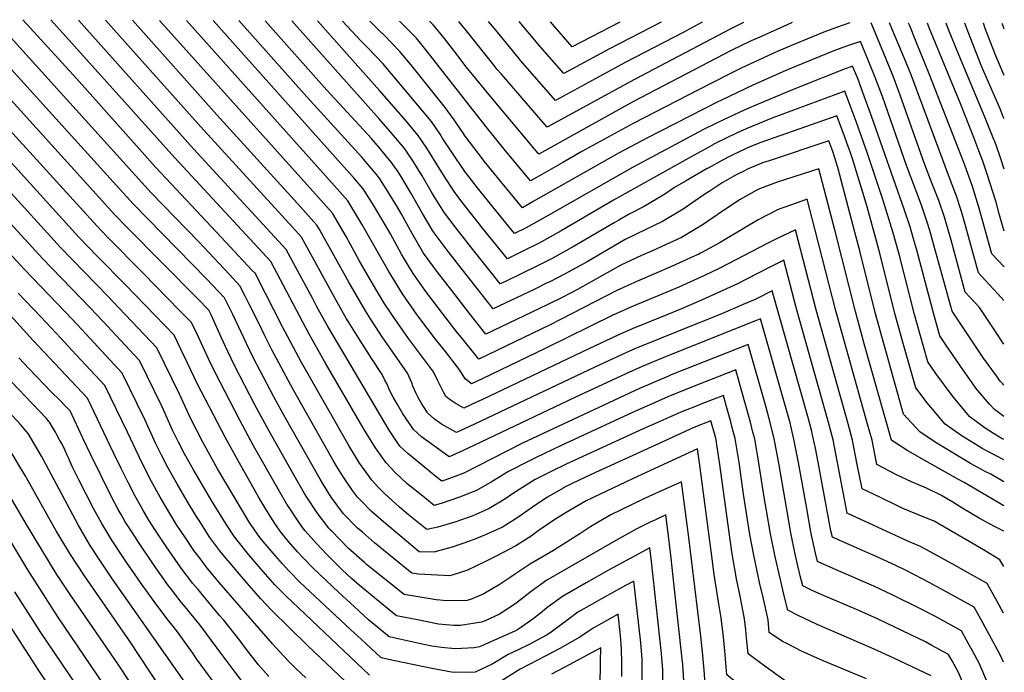
# Model space of a CAD drawing. Units: inches. Extents: x 2624716 to 2629984, y 1453632 to 1458969.
# Drawn here: x 2629283 to 2629984, y 1458444 to 1458909 of the extents above; entities that cross this region are included whole.
import ezdxf

# ---------------------------------------------------------------- set-up
doc = ezdxf.new("R2010")
doc.units = ezdxf.units.IN
doc.header["$MEASUREMENT"] = 0
doc.layers.add('tile_2909_19_contour_10ft', color=173, linetype='Continuous')

msp = doc.modelspace()

# ---------------------------------------------------------------- linework, layer by layer
at = {"layer": 'tile_2909_19_contour_10ft'}
for points, elevation in [([(2629732.34, 1458588.03), (2629719.48, 1458582.05), (2629686.34, 1458566.38), (2629672.16, 1458558.2), (2629662.78, 1458552.08), (2629652.31, 1458545.05), (2629647.15, 1458541.31), (2629636.27, 1458534.38), (2629622.19, 1458527.07), (2629613.64, 1458522.64), (2629601.96, 1458517.13), (2629595.5, 1458514.92), (2629589.41, 1458512.89), (2629567.07, 1458514.2), (2629562.18, 1458514.86), (2629556.01, 1458519.88), (2629535.53, 1458536.55), (2629527, 1458544.06), (2629523.39, 1458547.25), (2629513.66, 1458557.16), (2629504.87, 1458569.06), (2629498.63, 1458578.95), (2629496.85, 1458581.87), (2629471.96, 1458625.88), (2629464.25, 1458640.03), (2629449.25, 1458668.49), (2629444.35, 1458678.43), (2629442.45, 1458682.6), (2629434.77, 1458699.25), (2629428.81, 1458711.07), (2629415.97, 1458724.71), (2629363.68, 1458778.1), (2629353.87, 1458788.81), (2629244.66, 1458909.28)], 9520), ([(2629735.78, 1458606.16), (2629693.14, 1458586.63), (2629681.52, 1458581.25), (2629670.08, 1458575.65), (2629669.93, 1458575.57), (2629658.97, 1458569.07), (2629654.02, 1458566.07), (2629648.19, 1458562), (2629637.63, 1458554.63), (2629626.74, 1458547.71), (2629615.23, 1458542.35), (2629608.25, 1458539.6), (2629603.23, 1458537.68), (2629590.85, 1458533.4), (2629577.88, 1458529.78), (2629567.57, 1458529.99), (2629553.84, 1458541.45), (2629543.62, 1458550), (2629533.21, 1458559.09), (2629525.81, 1458566.63), (2629523.51, 1458569.04), (2629520.05, 1458573.87), (2629514.87, 1458581.11), (2629511.05, 1458587.39), (2629506.98, 1458594.09), (2629477.76, 1458645.65), (2629462.54, 1458674.02), (2629457.56, 1458683.93), (2629453.42, 1458692.66), (2629446.23, 1458707.02), (2629443.32, 1458712.78), (2629439.79, 1458719.7), (2629432.27, 1458727.73), (2629424.73, 1458735.76), (2629410.42, 1458750.9), (2629376.59, 1458785.9), (2629264.87, 1458909.21)], 9530), ([(2629738.97, 1458622.97), (2629727, 1458617.64), (2629672.18, 1458592.51), (2629661.06, 1458587.1), (2629650.13, 1458581.56), (2629634.58, 1458571.95), (2629628.37, 1458567.58), (2629617.35, 1458560.86), (2629614.35, 1458559.53), (2629605.65, 1458555.76), (2629593.62, 1458551.53), (2629580.76, 1458547.67), (2629572.92, 1458545.89), (2629559.9, 1458556.52), (2629553.48, 1458561.89), (2629550.84, 1458564.2), (2629543.17, 1458571.1), (2629537.83, 1458576.69), (2629533.65, 1458581.26), (2629527.04, 1458590.51), (2629525.03, 1458593.35), (2629517.43, 1458605.75), (2629483.65, 1458665.12), (2629470.19, 1458690.38), (2629451.8, 1458726.33), (2629450.76, 1458728.33), (2629448.59, 1458730.66), (2629435.75, 1458744.43), (2629426.68, 1458754.12), (2629379.85, 1458804.03), (2629323.28, 1458867.46), (2629285.24, 1458909.14)], 9540), ([(2629742.07, 1458639.3), (2629719.38, 1458629.27), (2629668.14, 1458605.59), (2629650.21, 1458596.99), (2629641.35, 1458592.59), (2629635.3, 1458589.51), (2629631.06, 1458587.33), (2629619.37, 1458580.18), (2629608.18, 1458573.69), (2629596.24, 1458568.93), (2629583.89, 1458564.74), (2629578.21, 1458563.2), (2629568.82, 1458570.63), (2629560.96, 1458576.86), (2629558.83, 1458578.63), (2629550.39, 1458586.66), (2629543.83, 1458593.53), (2629536.41, 1458604.26), (2629528.57, 1458616.85), (2629500.78, 1458664.6), (2629489.12, 1458685.1), (2629461.73, 1458736.96), (2629393.37, 1458810.75), (2629304.96, 1458909.07)], 9550), ([(2629745.11, 1458655.32), (2629724.48, 1458646.5), (2629641.03, 1458607.49), (2629599.22, 1458586.23), (2629587.14, 1458581.66), (2629583.5, 1458580.51), (2629579.57, 1458583.61), (2629574.14, 1458588.03), (2629559.42, 1458600.18), (2629553.73, 1458605.47), (2629546.16, 1458616.68), (2629509.69, 1458678.32), (2629502.44, 1458690.64), (2629494.65, 1458704.76), (2629491.4, 1458710.86), (2629479.42, 1458733.14), (2629472.7, 1458745.58), (2629406.8, 1458817.29), (2629324.69, 1458909)], 9560), ([(2629748.11, 1458671.11), (2629737.79, 1458666.99), (2629726.34, 1458662.25), (2629714.66, 1458656.94), (2629678.4, 1458640.02), (2629601.82, 1458603.72), (2629590.49, 1458598.44), (2629588.8, 1458597.82), (2629569.19, 1458611.96), (2629563.49, 1458617.24), (2629560.55, 1458621.52), (2629555.87, 1458628.38), (2629552.03, 1458635.05), (2629548.97, 1458640.41), (2629546.35, 1458645.21), (2629544.56, 1458649.51), (2629543.1, 1458652.53), (2629541.1, 1458656.55), (2629533.67, 1458667.67), (2629525.35, 1458680.72), (2629517.12, 1458693.94), (2629515.77, 1458696.2), (2629507.81, 1458710.24), (2629488.88, 1458744.9), (2629483.67, 1458754.21), (2629477.19, 1458761.37), (2629411.68, 1458833.22), (2629344.1, 1458908.93)], 9570), ([(2629751.11, 1458686.96), (2629728.58, 1458677.92), (2629723.2, 1458675.66), (2629717.19, 1458673.11), (2629696.27, 1458663.41), (2629683.58, 1458657.48), (2629606.86, 1458621.03), (2629594.09, 1458615.13), (2629583.45, 1458621.03), (2629578.31, 1458624.58), (2629573.89, 1458628.73), (2629573.41, 1458629.2), (2629573.13, 1458629.61), (2629568.93, 1458636.34), (2629566.67, 1458640.01), (2629565.08, 1458643.36), (2629563.03, 1458648.16), (2629562.22, 1458650.44), (2629559.14, 1458657.5), (2629541.09, 1458683.28), (2629532.69, 1458696.16), (2629529.17, 1458701.78), (2629517.24, 1458722.33), (2629496.44, 1458759.72), (2629494.65, 1458762.84), (2629492.5, 1458765.25), (2629480.69, 1458778.32), (2629423.43, 1458841.45), (2629363.16, 1458908.86)], 9580), ([(2629754.22, 1458703.35), (2629746.18, 1458699.94), (2629719.23, 1458689.02), (2629707.93, 1458684.1), (2629688.8, 1458675.08), (2629652.96, 1458657.82), (2629612.17, 1458638.42), (2629608.86, 1458636.86), (2629599.38, 1458632.44), (2629593.17, 1458636.02), (2629588.9, 1458638.87), (2629586.4, 1458640.87), (2629584.49, 1458644.38), (2629580.49, 1458652.38), (2629577.68, 1458658.47), (2629567.73, 1458671.76), (2629559.95, 1458682.06), (2629548.38, 1458698.61), (2629542.64, 1458707.39), (2629534.19, 1458721.23), (2629524.81, 1458737.68), (2629515.36, 1458754.69), (2629505.62, 1458771.47), (2629491.75, 1458787.01), (2629382.57, 1458908.79)], 9590), ([(2629757.58, 1458721.07), (2629752.47, 1458718.75), (2629719.99, 1458705.18), (2629705.43, 1458698.75), (2629657.15, 1458674.9), (2629612.43, 1458653.38), (2629604.67, 1458649.75), (2629600.3, 1458653.32), (2629596.53, 1458659.46), (2629586.2, 1458672.73), (2629579.17, 1458681.59), (2629567.21, 1458697.33), (2629565.83, 1458699.29), (2629555.66, 1458713.83), (2629545.86, 1458729.8), (2629526.62, 1458763.48), (2629516.59, 1458780.1), (2629505.33, 1458792.92), (2629502.83, 1458795.73), (2629401.73, 1458908.72)], 9600), ([(2629761.13, 1458739.77), (2629747.2, 1458733.31), (2629722.87, 1458722.94), (2629708.27, 1458716.29), (2629668.2, 1458695.53), (2629660.79, 1458691.86), (2629609.89, 1458667.3), (2629597.42, 1458682.97), (2629594.64, 1458686.46), (2629584.27, 1458699.62), (2629573.01, 1458714.7), (2629570.6, 1458718.06), (2629563.19, 1458728.47), (2629559.88, 1458733.98), (2629554.95, 1458742.25), (2629547, 1458756.61), (2629537.89, 1458772.41), (2629534.27, 1458778.26), (2629527.56, 1458788.73), (2629520.64, 1458796.74), (2629513.91, 1458804.44), (2629420.82, 1458908.66)], 9610), ([(2629765.05, 1458760.41), (2629754.41, 1458754.11), (2629740.41, 1458747.68), (2629733.63, 1458744.58), (2629725.84, 1458741.26), (2629711.2, 1458734.33), (2629680.18, 1458717.02), (2629669.69, 1458711.62), (2629659.08, 1458706.35), (2629653.15, 1458703.51), (2629615.01, 1458685.21), (2629603.41, 1458699.85), (2629590.69, 1458716.2), (2629580.59, 1458729.43), (2629570.66, 1458742.98), (2629562.47, 1458756.87), (2629554.53, 1458771.24), (2629552.01, 1458775.67), (2629546.31, 1458785.07), (2629539.41, 1458795.92), (2629538.27, 1458797.58), (2629535.96, 1458800.45), (2629526.73, 1458811.22), (2629487.38, 1458854.3), (2629439.05, 1458908.59)], 9620), ([(2629769.51, 1458783.92), (2629763.95, 1458780.26), (2629755.4, 1458774.24), (2629740.82, 1458765.39), (2629728.85, 1458759.78), (2629714.15, 1458752.54), (2629703.37, 1458746.32), (2629687.2, 1458736.85), (2629671.01, 1458727.91), (2629660.48, 1458722.54), (2629658.27, 1458721.45), (2629649.82, 1458717.34), (2629620.13, 1458703.13), (2629598.28, 1458730.95), (2629588.09, 1458744), (2629578.07, 1458757.39), (2629576.79, 1458759.5), (2629569.8, 1458771.11), (2629561.77, 1458785.32), (2629554.86, 1458796.97), (2629552.38, 1458800.79), (2629547.83, 1458807.4), (2629543.28, 1458813.05), (2629538.91, 1458818.31), (2629533.44, 1458824.52), (2629501.57, 1458859.06), (2629457.68, 1458908.53)], 9630), ([(2629773.21, 1458803.43), (2629772.72, 1458803.16), (2629764.1, 1458798.22), (2629757.17, 1458794.19), (2629749.29, 1458789.59), (2629742.44, 1458784.99), (2629727.85, 1458776.16), (2629717.09, 1458770.63), (2629709.71, 1458766.44), (2629706.32, 1458764.47), (2629677.91, 1458747.86), (2629661.75, 1458738.89), (2629651.18, 1458733.58), (2629640.5, 1458728.4), (2629629.81, 1458723.23), (2629625.24, 1458721.04), (2629618.92, 1458728.92), (2629605.77, 1458745.5), (2629595.55, 1458758.49), (2629593.16, 1458761.62), (2629585.46, 1458771.76), (2629577.06, 1458785.24), (2629569.57, 1458797.97), (2629563.35, 1458808.1), (2629557.31, 1458817.14), (2629548.32, 1458827.98), (2629539.06, 1458838.54), (2629476.66, 1458908.46)], 9640), ([(2629776.34, 1458819.94), (2629763.39, 1458812.78), (2629705.97, 1458780.66), (2629668.58, 1458758.94), (2629652.49, 1458749.88), (2629641.89, 1458744.6), (2629630.36, 1458738.95), (2629612.68, 1458760.72), (2629609.37, 1458764.85), (2629602.98, 1458772.95), (2629598.91, 1458778.29), (2629592.89, 1458786.2), (2629584.49, 1458798.98), (2629572.83, 1458817.83), (2629566.73, 1458826.81), (2629557.76, 1458837.67), (2629539.29, 1458858.85), (2629494.96, 1458908.39)], 9650), ([(2629779.3, 1458835.56), (2629770.02, 1458830.95), (2629719.45, 1458804.06), (2629659.37, 1458769.86), (2629643.31, 1458760.77), (2629635.48, 1458756.86), (2629617.78, 1458778.56), (2629608.96, 1458789.52), (2629602.62, 1458797.77), (2629600.02, 1458801.17), (2629590.79, 1458814.8), (2629584.39, 1458824.39), (2629582.41, 1458827.67), (2629576.32, 1458836.65), (2629541.69, 1458877.96), (2629530.86, 1458889.3), (2629526.17, 1458893.97), (2629512.86, 1458908.33)], 9660), ([(2629782.36, 1458851.69), (2629780.23, 1458850.66), (2629729.65, 1458824.97), (2629709.93, 1458814.49), (2629648.67, 1458779.65), (2629640.95, 1458775.31), (2629623.3, 1458796.76), (2629613.87, 1458808.43), (2629612.55, 1458810.13), (2629600.29, 1458826.21), (2629598.48, 1458828.94), (2629597.34, 1458830.64), (2629592.43, 1458837.96), (2629586.03, 1458846.62), (2629561.19, 1458877.5), (2629553.5, 1458886.93), (2629542.5, 1458898.14), (2629539.26, 1458901.37), (2629532.41, 1458908.26)], 9670), ([(2629791.21, 1458871.87), (2629774.79, 1458863.65), (2629719.91, 1458835.36), (2629683.38, 1458815.27), (2629669.85, 1458807.51), (2629653.06, 1458797.93), (2629646.87, 1458794.42), (2629627.95, 1458816.96), (2629615.22, 1458832.85), (2629573.21, 1458886.63), (2629565.46, 1458896.02), (2629554.46, 1458907.22), (2629553.5, 1458908.19)], 9680), ([(2629810.02, 1458896.88), (2629803.98, 1458894.16), (2629789.8, 1458887.22), (2629720.14, 1458850.89), (2629652.79, 1458813.53), (2629650.36, 1458816.41), (2629616.06, 1458857.25), (2629608.75, 1458866.07), (2629600.82, 1458875.72), (2629592.87, 1458886.28), (2629585.44, 1458895.92), (2629577.7, 1458905.32), (2629574.92, 1458908.11)], 9690), ([(2629798.57, 1458907.32), (2629788.88, 1458902.53), (2629720.37, 1458866.52), (2629658.7, 1458832.64), (2629626.02, 1458870.47), (2629623.06, 1458873.9), (2629620.88, 1458876.54), (2629601.09, 1458901.36), (2629597.96, 1458905.43), (2629595.76, 1458908.04)], 9700), ([(2629769.01, 1458907.42), (2629756.08, 1458900.31), (2629714.24, 1458878.86), (2629664.62, 1458851.75), (2629639.88, 1458880.07), (2629638.1, 1458882.13), (2629621.16, 1458902.99), (2629616.94, 1458907.96)], 9710), ([(2629739.92, 1458907.52), (2629702.64, 1458888.37), (2629670.54, 1458870.86), (2629653.43, 1458890.53), (2629638.8, 1458907.88)], 9720), ([(2629710.51, 1458907.63), (2629676.45, 1458889.96), (2629660.92, 1458907.81)], 9730), ([(2629874.26, 1458907.05), (2629864.81, 1458903.8), (2629855.82, 1458900.46), (2629847.66, 1458897.09), (2629832.76, 1458890.92), (2629822, 1458886.3), (2629796.9, 1458874.71), (2629791.21, 1458871.87)], 9680), ([(2629833.13, 1458907.19), (2629829.58, 1458905.69), (2629810.02, 1458896.88)], 9690), ([(2629984.02, 1458678.01), (2629977.17, 1458688.48), (2629966.5, 1458704.3), (2629959.98, 1458711.39), (2629956.5, 1458715.15), (2629946.5, 1458752.17), (2629942.63, 1458765.23), (2629941.62, 1458768.62), (2629937.52, 1458780.54), (2629932.99, 1458792.33), (2629927.47, 1458806.63), (2629910.18, 1458855.39), (2629905.09, 1458869.03), (2629900.09, 1458881.22), (2629889.36, 1458907)], 9680), ([(2629984.05, 1458709.19), (2629983.98, 1458709.3), (2629979.85, 1458713.77), (2629976.1, 1458717.83), (2629965.91, 1458728.81), (2629956.98, 1458761.75), (2629953.76, 1458772.55), (2629950.12, 1458783.47), (2629946.04, 1458794.78), (2629917.91, 1458869.91), (2629912.92, 1458882.1), (2629904.52, 1458901.83), (2629902.47, 1458906.95)], 9690), ([(2629984.08, 1458733.06), (2629975.33, 1458742.47), (2629966.17, 1458775.71), (2629961.59, 1458790.33), (2629959.26, 1458796.98), (2629955.39, 1458807.51), (2629930.85, 1458870.79), (2629921.44, 1458893.59), (2629916.9, 1458904.81), (2629916.13, 1458906.9)], 9700), ([(2629984.11, 1458758.49), (2629982.97, 1458762.71), (2629980.73, 1458770.99), (2629978.42, 1458779.25), (2629971.9, 1458799.94), (2629969.28, 1458807.78), (2629968.29, 1458810.46), (2629966.23, 1458815.88), (2629962.59, 1458825.29), (2629953.27, 1458848.85), (2629930.85, 1458903.55), (2629929.6, 1458906.85)], 9710), ([(2629984.16, 1458802.86), (2629981.81, 1458810.13), (2629980.59, 1458813.73), (2629977.44, 1458822.43), (2629976.88, 1458823.94), (2629970.67, 1458839.23), (2629951.79, 1458884.23), (2629944.56, 1458902.32), (2629942.9, 1458906.81)], 9720), ([(2629984.2, 1458838.58), (2629983.58, 1458840.09), (2629981.23, 1458845.78), (2629968.05, 1458876.26), (2629958.2, 1458901.09), (2629956.11, 1458906.76)], 9730), ([(2629984.24, 1458869.47), (2629978.24, 1458883.45), (2629972.27, 1458898.67), (2629970.66, 1458902.99), (2629969.34, 1458906.71)], 9740), ([(2629984.28, 1458902.41), (2629982.89, 1458906.16), (2629982.71, 1458906.66)], 9750), ([(2629731.09, 1458569.44), (2629726.91, 1458567.56), (2629704.04, 1458556.39), (2629689.79, 1458548.25), (2629682.5, 1458543.44), (2629663.06, 1458530.97), (2629660.36, 1458529.33), (2629646.74, 1458521.64), (2629636.12, 1458514.53), (2629632.98, 1458512.2), (2629624.54, 1458506.67), (2629619.93, 1458503.95), (2629613.5, 1458500.22), (2629604.04, 1458496.23), (2629601.41, 1458495.31), (2629587.1, 1458495.15), (2629579.59, 1458495.86), (2629556.8, 1458499.72), (2629530.04, 1458521.14), (2629528.41, 1458522.56), (2629516.99, 1458532.77), (2629505.24, 1458544.7), (2629504.17, 1458545.82), (2629503.85, 1458546.19), (2629503.16, 1458547.06), (2629494.74, 1458557.86), (2629486.87, 1458569.78), (2629485.73, 1458571.59), (2629478.36, 1458584.48), (2629460.31, 1458616.63), (2629450.72, 1458634.39), (2629435.87, 1458662.91), (2629431.06, 1458672.9), (2629426.41, 1458682.94), (2629419.23, 1458698.93), (2629417.54, 1458702.37), (2629409.62, 1458710.57), (2629358.95, 1458761.76), (2629350.7, 1458770.26), (2629238.34, 1458894.28)], 9510), ([(2629983.98, 1458648.89), (2629983.16, 1458649.77), (2629981.2, 1458651.9), (2629978.65, 1458655.44), (2629969.56, 1458668.15), (2629947.08, 1458701.49), (2629934.19, 1458748.61), (2629931.16, 1458759.16), (2629929.43, 1458765.1), (2629925.34, 1458777.02), (2629914.54, 1458805.49), (2629897.45, 1458854.52), (2629892.4, 1458868.16), (2629887.41, 1458880.35), (2629881.85, 1458893.84), (2629871.78, 1458890.37), (2629862.8, 1458887.03), (2629830.41, 1458873.84), (2629805.26, 1458862.7), (2629782.36, 1458851.69)], 9670), ([(2629983.95, 1458626.44), (2629977.21, 1458631.62), (2629973.76, 1458635.34), (2629964.09, 1458646.72), (2629961.41, 1458650.45), (2629953.05, 1458662.45), (2629942.23, 1458678.25), (2629938.3, 1458684.11), (2629934.3, 1458698.58), (2629921.92, 1458745.07), (2629919.65, 1458753.12), (2629917.24, 1458761.58), (2629913.24, 1458773.52), (2629889.69, 1458840.52), (2629884.5, 1458854.73), (2629879.84, 1458867.3), (2629876.23, 1458876.14), (2629869.67, 1458873.79), (2629838.72, 1458861.53), (2629828.22, 1458857.24), (2629809.01, 1458849.2), (2629798.92, 1458844.73), (2629784.29, 1458838.03), (2629779.3, 1458835.56)], 9660), ([(2629983.94, 1458610.05), (2629982.83, 1458610.65), (2629976.62, 1458614.41), (2629970.75, 1458618.22), (2629959.77, 1458626.34), (2629953.63, 1458633.56), (2629947.03, 1458641.55), (2629935.58, 1458657.16), (2629929.72, 1458665.5), (2629926.72, 1458676.29), (2629920.34, 1458699.24), (2629909.36, 1458742.27), (2629904.97, 1458758.03), (2629897.9, 1458780.45), (2629886.62, 1458814.76), (2629878.79, 1458836.65), (2629872.33, 1458853.95), (2629870.6, 1458858.43), (2629819.35, 1458839.26), (2629800.29, 1458831.52), (2629793.53, 1458828.51), (2629779.18, 1458821.5), (2629776.98, 1458820.29), (2629776.34, 1458819.94)], 9650), ([(2629983.92, 1458595.74), (2629978.93, 1458598.16), (2629968.43, 1458603.72), (2629965.87, 1458605.31), (2629953.62, 1458613.04), (2629942.26, 1458621.04), (2629929.39, 1458636.21), (2629921.15, 1458646.89), (2629912.71, 1458676.95), (2629906.29, 1458699.9), (2629895.58, 1458743), (2629886.56, 1458776), (2629883.49, 1458786.09), (2629876.29, 1458809.4), (2629874.48, 1458815.1), (2629873.14, 1458818.85), (2629869.68, 1458828.17), (2629864.98, 1458840.73), (2629810.76, 1458821.83), (2629803.08, 1458818.66), (2629791.27, 1458813.21), (2629788.54, 1458811.86), (2629783.47, 1458809.13), (2629773.21, 1458803.43)], 9640), ([(2629741.09, 1458429.73), (2629741.01, 1458445.96), (2629740.08, 1458457.67), (2629732.92, 1458523.19), (2629731.79, 1458532.83), (2629720.4, 1458526.86), (2629702.34, 1458516.94), (2629686.35, 1458507.95), (2629669.52, 1458498.3), (2629658.5, 1458490.12), (2629653.65, 1458486.07), (2629647.81, 1458481.59), (2629638.22, 1458475), (2629636.11, 1458473.87), (2629624.86, 1458468.8), (2629610.37, 1458462.29), (2629606.69, 1458461.75), (2629593.16, 1458460.86), (2629583.31, 1458461.89), (2629576.54, 1458462.88), (2629567.44, 1458464.8), (2629546.03, 1458469.46), (2629531.45, 1458481.71), (2629521.29, 1458490.8), (2629510.04, 1458501.25), (2629492.2, 1458518.22), (2629484.36, 1458526.18), (2629480.77, 1458530.21), (2629474.47, 1458537.43), (2629469.17, 1458543.84), (2629465.21, 1458549.46), (2629463.39, 1458552.16), (2629458.22, 1458560.51), (2629453.19, 1458568.88), (2629436.99, 1458597.5), (2629429.47, 1458611.41), (2629409.66, 1458649.66), (2629392.89, 1458684.42), (2629358.58, 1458720.22), (2629338.26, 1458740.63), (2629324.8, 1458754.63), (2629251.66, 1458835.18)], 9490), ([(2629735.74, 1458553), (2629731.47, 1458551.02), (2629721.97, 1458546.27), (2629707.65, 1458538.17), (2629658.29, 1458509.81), (2629647.14, 1458501.76), (2629645.15, 1458500.26), (2629636.38, 1458493.31), (2629630.13, 1458489.14), (2629624.76, 1458485.75), (2629614.55, 1458480.88), (2629611.95, 1458479.88), (2629596.82, 1458477.6), (2629592.1, 1458477.54), (2629581.21, 1458478.59), (2629566.3, 1458481.56), (2629551.41, 1458484.59), (2629543.54, 1458490.96), (2629524.76, 1458506.29), (2629519.22, 1458511.09), (2629512.72, 1458517.19), (2629501.58, 1458528.3), (2629494.22, 1458535.96), (2629486.31, 1458545), (2629484.44, 1458547.38), (2629480.23, 1458553.3), (2629475.7, 1458560.14), (2629473.28, 1458564.14), (2629467.64, 1458573.58), (2629449.55, 1458605.68), (2629439.69, 1458623.92), (2629422.36, 1458657.29), (2629417.53, 1458667.26), (2629409.22, 1458685.11), (2629405.22, 1458693.39), (2629399.05, 1458699.8), (2629396.78, 1458702.16), (2629371.19, 1458728.49), (2629345.92, 1458753.89), (2629337.73, 1458762.44), (2629273.22, 1458833.52)], 9500), ([(2629726.41, 1458433.79), (2629726.24, 1458453.53), (2629725.31, 1458465.24), (2629720.48, 1458509.26), (2629714.48, 1458506.03), (2629697.45, 1458496.58), (2629690.75, 1458492.79), (2629680.54, 1458487), (2629675.53, 1458483.2), (2629660.62, 1458472.07), (2629658.18, 1458470.67), (2629645.85, 1458464.01), (2629638.07, 1458460.23), (2629630.77, 1458456.83), (2629619.46, 1458450.07), (2629607.39, 1458444.39), (2629601.45, 1458444.13), (2629590.41, 1458444.3), (2629575.19, 1458447.09), (2629545.57, 1458453.33), (2629541.67, 1458454.28), (2629540.14, 1458454.79), (2629529.84, 1458464.3), (2629526.3, 1458467.57), (2629518.58, 1458474.71), (2629482.39, 1458508.51), (2629474.6, 1458516.51), (2629470.19, 1458521.44), (2629463.43, 1458529.03), (2629454.99, 1458539.17), (2629452.23, 1458542.69), (2629447.59, 1458549.68), (2629446.22, 1458551.79), (2629441.52, 1458559.38), (2629423.87, 1458589.24), (2629414.73, 1458605.7), (2629413.4, 1458608.17), (2629404.83, 1458624.83), (2629396.63, 1458642.36), (2629380.56, 1458675.45), (2629349.2, 1458708.57), (2629345.99, 1458711.96), (2629311.94, 1458746.87), (2629239.2, 1458826.7)], 9480), ([(2629983.9, 1458579.98), (2629974.58, 1458585.53), (2629970.65, 1458587.4), (2629960.3, 1458593.13), (2629935.85, 1458607.66), (2629924.13, 1458615.55), (2629912.58, 1458628.28), (2629898.63, 1458677.61), (2629892.23, 1458700.57), (2629881.59, 1458743.58), (2629877.81, 1458757.93), (2629865.64, 1458804.03), (2629862.18, 1458815.46), (2629859.36, 1458823.03), (2629816.67, 1458808.82), (2629812.04, 1458807.21), (2629801.34, 1458802.72), (2629798.64, 1458801.45), (2629793.32, 1458798.66), (2629783.34, 1458792.93), (2629774.8, 1458787.4), (2629769.51, 1458783.92)], 9630), ([(2629532.08, 1458442.16), (2629522.94, 1458450.73), (2629472.5, 1458498.7), (2629464.68, 1458506.69), (2629454.78, 1458517.91), (2629446.18, 1458527.86), (2629437.85, 1458538.43), (2629435.4, 1458541.55), (2629429.9, 1458549.89), (2629420.24, 1458565.41), (2629406.73, 1458588.46), (2629400.36, 1458599.88), (2629396, 1458608.31), (2629391.85, 1458616.83), (2629384.3, 1458633.39), (2629368.24, 1458666.48), (2629367.52, 1458667.25), (2629342.1, 1458694.4), (2629333.36, 1458703.67), (2629299.11, 1458739.12), (2629235.45, 1458808.5)], 9470), ([(2629983.88, 1458562.96), (2629955.75, 1458579.5), (2629951.55, 1458581.72), (2629929.35, 1458594.25), (2629915.49, 1458602.08), (2629904.16, 1458609.5), (2629904.01, 1458609.67), (2629884.99, 1458676.76), (2629878.19, 1458701.23), (2629863.74, 1458758.6), (2629852.18, 1458803), (2629823.12, 1458793.71), (2629809.97, 1458788.85), (2629807.51, 1458787.58), (2629796.07, 1458781.08), (2629784.27, 1458773.37), (2629769.13, 1458762.83), (2629765.05, 1458760.41)], 9620), ([(2629514.76, 1458437.92), (2629496.86, 1458454.78), (2629488.1, 1458463.15), (2629462.18, 1458488.48), (2629454.58, 1458496.67), (2629444.67, 1458507.9), (2629428.72, 1458526.68), (2629425.4, 1458530.89), (2629418.44, 1458540.4), (2629410.67, 1458552.34), (2629408.38, 1458555.93), (2629402.13, 1458566.15), (2629395.21, 1458578.1), (2629388.48, 1458590.23), (2629383.99, 1458598.88), (2629379.98, 1458607.06), (2629371.94, 1458624.39), (2629355.91, 1458657.51), (2629332.9, 1458682.29), (2629320.66, 1458695.34), (2629286.26, 1458731.37), (2629222.9, 1458799.96)], 9460), ([(2629983.86, 1458544.88), (2629978.27, 1458547.72), (2629973.33, 1458550.4), (2629966.38, 1458554.18), (2629954.72, 1458561.08), (2629947.63, 1458565.51), (2629943.17, 1458568.19), (2629939.42, 1458570.27), (2629928.91, 1458575.48), (2629918.15, 1458579.92), (2629908.05, 1458584.82), (2629893.47, 1458592.35), (2629890.04, 1458609.6), (2629886.93, 1458621.07), (2629864.2, 1458701.89), (2629849.6, 1458759.27), (2629843.9, 1458781.29), (2629836.63, 1458778.81), (2629823.15, 1458774.06), (2629809.01, 1458766.56), (2629787.74, 1458754.09), (2629781.76, 1458750.4), (2629771.85, 1458744.99), (2629767.88, 1458742.93), (2629766.57, 1458742.29), (2629761.13, 1458739.77)], 9610), ([(2629983.83, 1458519.72), (2629981.09, 1458524.44), (2629969.49, 1458531.46), (2629934.34, 1458551.84), (2629925.38, 1458555.61), (2629922.43, 1458556.8), (2629912.07, 1458561.04), (2629909.06, 1458562.47), (2629895.97, 1458568.73), (2629882.91, 1458575.05), (2629879.31, 1458593.58), (2629876.15, 1458609.78), (2629873.08, 1458621.25), (2629850.21, 1458702.55), (2629835.61, 1458759.57), (2629821.95, 1458753.04), (2629816.37, 1458750.28), (2629781.05, 1458732), (2629770.83, 1458727.09), (2629757.58, 1458721.07)], 9600), ([(2629460.25, 1458441.16), (2629453.04, 1458449.58), (2629444.41, 1458460.6), (2629439.92, 1458466.62), (2629428.3, 1458481.37), (2629425.32, 1458484.81), (2629409.95, 1458503.14), (2629406.27, 1458507.59), (2629397.95, 1458518.44), (2629395.8, 1458521.48), (2629387.27, 1458533.83), (2629384.39, 1458538.1), (2629379.6, 1458545.38), (2629374.99, 1458552.68), (2629370.65, 1458560), (2629364.98, 1458570.24), (2629360.46, 1458579.07), (2629355.21, 1458589.54), (2629350, 1458600.21), (2629331.26, 1458639.57), (2629292.41, 1458680.67), (2629229.98, 1458749.23)], 9440), ([(2629983.79, 1458486.31), (2629979.16, 1458494.76), (2629975.59, 1458501.15), (2629971.97, 1458507.56), (2629960.21, 1458514.27), (2629949.21, 1458520.4), (2629924.64, 1458533.87), (2629916.04, 1458537.56), (2629872.35, 1458557.74), (2629871.64, 1458561.37), (2629868.27, 1458578.83), (2629865.49, 1458593.77), (2629864.27, 1458600.04), (2629862.31, 1458609.96), (2629859.16, 1458622.15), (2629836.21, 1458703.21), (2629827.32, 1458737.85), (2629821.56, 1458735.03), (2629807.92, 1458728.16), (2629794.18, 1458721.09), (2629783.78, 1458716.33), (2629768.61, 1458709.44), (2629754.22, 1458703.35)], 9590), ([(2629486.83, 1458440.21), (2629479.86, 1458446.67), (2629475.24, 1458451.35), (2629470.48, 1458456.18), (2629463.06, 1458464.45), (2629425.02, 1458508.35), (2629422.7, 1458511.11), (2629415.79, 1458519.42), (2629412.06, 1458524.3), (2629407.02, 1458531.12), (2629401.41, 1458539.25), (2629397.81, 1458544.63), (2629394.47, 1458549.81), (2629390.46, 1458556.23), (2629383.03, 1458568.96), (2629376.77, 1458580.27), (2629372.32, 1458588.96), (2629368.02, 1458597.77), (2629359.57, 1458615.39), (2629343.58, 1458648.54), (2629319.85, 1458674.06), (2629312.13, 1458682.34), (2629297.97, 1458697.46), (2629281.86, 1458714.42)], 9450), ([(2629983.75, 1458451.49), (2629981.2, 1458457.28), (2629976.68, 1458465.57), (2629972.15, 1458473.85), (2629967.59, 1458482.13), (2629962.85, 1458490.68), (2629941.25, 1458502.48), (2629930.64, 1458508.22), (2629914.78, 1458516.44), (2629906.43, 1458520.5), (2629892.88, 1458526.72), (2629875.08, 1458534.51), (2629861.79, 1458540.44), (2629860.76, 1458545.11), (2629851.65, 1458593.95), (2629849.69, 1458603.92), (2629848.43, 1458610.15), (2629846.83, 1458616.78), (2629844.27, 1458626.43), (2629819.03, 1458716.14), (2629807.3, 1458710.2), (2629796.7, 1458705.61), (2629783.53, 1458699.96), (2629751.11, 1458686.96)], 9580), ([(2629301.85, 1458592.16), (2629301.6, 1458592.63), (2629298.51, 1458598.21), (2629288.83, 1458614.39), (2629285.86, 1458618.09), (2629283.54, 1458620.84), (2629281.21, 1458623.39), (2629256.85, 1458648.89), (2629252.74, 1458653.33), (2629239.38, 1458668.56), (2629203.35, 1458710.96)], 9410), ([(2629288.84, 1458580.69), (2629286.7, 1458584.5), (2629281.42, 1458593.51), (2629278.67, 1458598.02), (2629276.56, 1458601.45), (2629273.55, 1458606.36), (2629268.47, 1458612.65), (2629265.41, 1458616.32), (2629261.52, 1458620.54), (2629257.38, 1458624.92), (2629248.99, 1458633.49), (2629244.87, 1458637.92), (2629233.71, 1458650.59), (2629221, 1458665.26), (2629191.5, 1458700.51)], 9400), ([(2629972.62, 1458436.37), (2629966.42, 1458450.67), (2629961.9, 1458458.96), (2629957.35, 1458467.24), (2629953.74, 1458473.8), (2629934.71, 1458484.15), (2629924.11, 1458489.83), (2629904.49, 1458499.57), (2629891.3, 1458505.67), (2629864.5, 1458517.19), (2629856.41, 1458520.78), (2629851.23, 1458523.14), (2629849.85, 1458529.03), (2629847.01, 1458542.07), (2629846.51, 1458544.42), (2629843.53, 1458560.87), (2629837.72, 1458593.77), (2629834.46, 1458610.33), (2629833.72, 1458613.4), (2629831.62, 1458621.97), (2629828.44, 1458633.58), (2629810.51, 1458696.04), (2629807.09, 1458694.69), (2629748.11, 1458671.11)], 9570), ([(2629957.56, 1458430.16), (2629951.66, 1458444.08), (2629947.12, 1458452.36), (2629944.62, 1458456.92), (2629932.74, 1458463.4), (2629928.16, 1458465.87), (2629900.94, 1458479.1), (2629893.99, 1458482.37), (2629880.68, 1458488.28), (2629853.82, 1458499.69), (2629846.95, 1458502.83), (2629840.66, 1458505.84), (2629838.94, 1458512.94), (2629835.38, 1458528.33), (2629832.13, 1458543.73), (2629829.28, 1458560.18), (2629823.65, 1458593.32), (2629820.87, 1458608.14), (2629820.42, 1458610.51), (2629817.52, 1458622.26), (2629814.32, 1458633.97), (2629801.72, 1458677.89), (2629746.96, 1458656.11), (2629745.11, 1458655.32)], 9560), ([(2629443.82, 1458434.53), (2629436.3, 1458444.38), (2629423.58, 1458461.54), (2629411.36, 1458477.74), (2629400.65, 1458490.91), (2629397.81, 1458494.28), (2629390.23, 1458504.15), (2629388.93, 1458505.84), (2629378.15, 1458521.08), (2629367.41, 1458536.95), (2629362.68, 1458544.24), (2629358.13, 1458551.54), (2629355.06, 1458556.81), (2629353.14, 1458560.17), (2629348.61, 1458568.74), (2629333.49, 1458599.1), (2629328.14, 1458610.73), (2629318.93, 1458630.6), (2629315.4, 1458634.23), (2629311.52, 1458638.15), (2629305.52, 1458643.97), (2629289.59, 1458660.52), (2629282.24, 1458668.37)], 9430), ([(2629428.01, 1458427.77), (2629408.84, 1458453.89), (2629406.17, 1458457.8), (2629394.49, 1458474.12), (2629388.62, 1458481.43), (2629379.81, 1458493.08), (2629369.02, 1458508.32), (2629358.35, 1458523.73), (2629348.64, 1458538.5), (2629345.73, 1458543.09), (2629341.43, 1458550.21), (2629335.57, 1458560.95), (2629325.03, 1458581.5), (2629320.35, 1458590.86), (2629318.81, 1458594.34), (2629317.67, 1458597.08), (2629316.79, 1458599.07), (2629314.97, 1458602.8), (2629312.8, 1458607.19), (2629311.32, 1458609.91), (2629309.6, 1458613.04), (2629308.28, 1458615.41), (2629304.12, 1458622.42), (2629304.1, 1458622.45), (2629303.65, 1458623.01), (2629301.91, 1458625.14), (2629301.71, 1458625.37), (2629267.08, 1458661.37)], 9420), ([(2629932.23, 1458441.82), (2629905.09, 1458454.54), (2629891.53, 1458460.85), (2629851.07, 1458478.43), (2629837.5, 1458484.79), (2629830.1, 1458488.53), (2629828.03, 1458496.86), (2629824.3, 1458512.24), (2629821.21, 1458525.64), (2629820.76, 1458527.63), (2629817.64, 1458543.03), (2629814.88, 1458559.49), (2629813.55, 1458567.64), (2629808.68, 1458597.85), (2629806.46, 1458610.7), (2629805.26, 1458615.38), (2629803.42, 1458622.44), (2629796.86, 1458645.94), (2629792.92, 1458659.75), (2629767.73, 1458649.79), (2629756.17, 1458645.18), (2629744.71, 1458640.46), (2629742.07, 1458639.3)], 9550), ([(2629886.21, 1458439.64), (2629855.28, 1458452.35), (2629842.04, 1458458.25), (2629839.72, 1458459.33), (2629829.29, 1458464.69), (2629826.21, 1458466.28), (2629816.88, 1458472.52), (2629815.99, 1458481.59), (2629812.65, 1458496.71), (2629810, 1458508.26), (2629805.91, 1458527.66), (2629803.08, 1458542.33), (2629802.33, 1458546.91), (2629798.57, 1458571.26), (2629795.34, 1458593.69), (2629792.56, 1458610.88), (2629790.29, 1458619.4), (2629789.42, 1458622.63), (2629786.16, 1458634.37), (2629784.13, 1458641.6), (2629768.18, 1458635.33), (2629765.4, 1458634.23), (2629753.86, 1458629.6), (2629738.97, 1458622.97)], 9540), ([(2629875.25, 1458418.52), (2629855.83, 1458425.68), (2629851.37, 1458427.48), (2629840.81, 1458432), (2629838.09, 1458433.33), (2629827.31, 1458438.85), (2629825.47, 1458440.12), (2629814.74, 1458447.88), (2629801.7, 1458457.46), (2629800.73, 1458468.73), (2629800.15, 1458474.42), (2629799.24, 1458482.3), (2629796.25, 1458497.4), (2629793.57, 1458510.86), (2629790.23, 1458530.07), (2629781.36, 1458593.87), (2629778.72, 1458611.06), (2629775.33, 1458623.46), (2629763.08, 1458618.66), (2629735.78, 1458606.16)], 9530), ([(2629827.84, 1458411.81), (2629821.45, 1458415.66), (2629814.47, 1458420.44), (2629809.47, 1458424.24), (2629786.52, 1458442.4), (2629785.28, 1458459.66), (2629784.26, 1458469.42), (2629782.65, 1458483), (2629780.58, 1458494.39), (2629777.54, 1458513.98), (2629775.92, 1458527.08), (2629767.09, 1458593.45), (2629765.72, 1458603.55), (2629732.34, 1458588.03)], 9520), ([(2629400.48, 1458437.16), (2629349.01, 1458510.68), (2629338.52, 1458526.33), (2629333.19, 1458534.63), (2629329.73, 1458540.26), (2629324.51, 1458549.35), (2629301.85, 1458592.16)], 9410), ([(2629382.75, 1458433.97), (2629361.07, 1458466.65), (2629328.98, 1458512.88), (2629318.69, 1458528.8), (2629308.95, 1458544.94), (2629305.68, 1458550.62), (2629288.84, 1458580.69)], 9400), ([(2629796.91, 1458407.43), (2629771.34, 1458427.34), (2629771.33, 1458430.42), (2629770.69, 1458442.98), (2629769.64, 1458456.53), (2629768.2, 1458470.1), (2629759.65, 1458540.24), (2629754.41, 1458579.98), (2629731.09, 1458569.44)], 9510), ([(2629371.16, 1458393.75), (2629310.07, 1458483.75), (2629288.65, 1458517.22), (2629258.64, 1458567.22)], 9380), ([(2629377.2, 1458413.21), (2629352.86, 1458450.23), (2629319.24, 1458498.92), (2629308.89, 1458514.75), (2629287.81, 1458549.57), (2629276.16, 1458569.51)], 9390), ([(2629749.11, 1458505.66), (2629746.91, 1458525.68), (2629745.3, 1458539.55), (2629743.1, 1458556.41), (2629735.74, 1458553)], 9500), ([(2629348.23, 1458398.32), (2629298.04, 1458472.54), (2629279.34, 1458501.59)], 9370), ([(2629756.01, 1458438.27), (2629755.2, 1458449.92), (2629754.8, 1458453.92), (2629749.11, 1458505.66)], 9500), ([(2629307.22, 1458429.66), (2629296.46, 1458445.63), (2629264.43, 1458494.99)], 9360), ([(2629711.92, 1458441.21), (2629711.8, 1458450.9), (2629711.67, 1458460.99), (2629710.98, 1458470.37), (2629709.17, 1458485.69), (2629691.48, 1458475.79), (2629682.02, 1458469.27), (2629667.68, 1458461.15), (2629657.75, 1458455.97), (2629652.33, 1458453.16), (2629639.36, 1458446.44), (2629626.53, 1458438.45)], 9470), ([(2629696.3, 1458434.01), (2629696.69, 1458451.71), (2629696.83, 1458461.6), (2629674.25, 1458449.6), (2629661.72, 1458442.89)], 9460)]:
    msp.add_lwpolyline(points, dxfattribs=dict(at, elevation=elevation))

doc.saveas('drawing.dxf')
